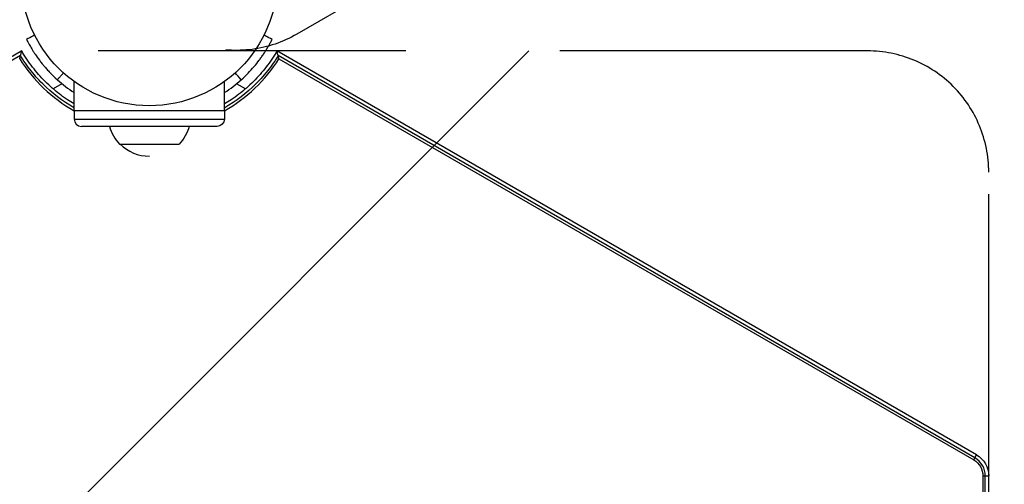
# Model space of a CAD drawing. Units: millimetres. Extents: x -3130 to 4718, y -4389 to 4308.
# Drawn here: x 1029 to 1435, y -2083 to -1892 of the extents above; entities that cross this region are included whole.
import ezdxf

# ---------------------------------------------------------------- set-up
doc = ezdxf.new("R2010")
doc.units = ezdxf.units.MM
doc.header["$LTSCALE"] = 20
doc.linetypes.add('HIDDEN', pattern=[9.525, 6.35, -3.175])
for name, color, linetype in [('2d', 230, 'Continuous'), ('ASTMF3101-TrainingEnvelope', 222, 'HIDDEN'), ('ASTMF3101-TrainingEnvelope_Hatch', 222, 'Continuous')]:
    doc.layers.add(name, color=color, linetype=linetype)

msp = doc.modelspace()

# ---------------------------------------------------------------- hatches: boundary and pattern name
at = {"layer": 'ASTMF3101-TrainingEnvelope_Hatch'}
h = msp.add_hatch(dxfattribs=at)
h.set_pattern_fill('ANSI31', color=256, scale=100)
h.paths.add_polyline_path([(2038.03, 2346.38, 0.414214), (2019.73, 2414.68), (1081.31, 2956.48, 0.414214), (1013.01, 2938.18), (374.82, 1832.8), (149.01, 2223.9, 0.414214), (-192.49, 2315.41), (-971.92, 1865.41, 0.414214), (-1063.42, 1523.9), (-813.49, 1091), (-2164.8, 1091, 0.414214), (-2214.8, 1041), (-2214.8, 41, 0.414214), (-2164.8, -9), (-5.2, -9), (1074.59, -1879.24, 0.414214), (1142.89, -1897.54), (2008.91, -1397.54, 0.414214), (2027.21, -1329.24), (950.68, 535.38, 0.334354), (1006.03, 558.9)])
h.paths.add_polyline_path([(2378.45, 541, 1), (1378.45, 541, 1)])
h.paths.add_polyline_path([(2261.86, -1073.27, 0.414214), (2193.55, -1091.57), (1897.14, -1604.97, 0.414214), (1915.45, -1673.27), (3188.16, -2408.07, 0.414214), (3256.46, -2389.77), (3552.87, -1876.37, 0.414214), (3534.57, -1808.07)])
h.paths.add_polyline_path([(1428.41, -1954.46, 0.414214), (1378.41, -1904.46), (785.59, -1904.46, 0.414214), (735.59, -1954.46), (735.59, -3424.06, 0.414214), (785.59, -3474.06), (1378.41, -3474.06, 0.414214), (1428.41, -3424.06)])

# ---------------------------------------------------------------- linework, layer by layer
at = {"layer": '2d'}
for p, q in [((1029.35, -1904.46), (740.59, -2071.17)), ((1423.41, -2071.17), (1134.65, -1904.46)), ((1028.84, -1906.38), (741.3, -2072.4)), ((1422.7, -2072.4), (1135.16, -1906.38)), ((1135.5, -1907.73), (1422.21, -2073.26)), ((1050.94, -1929.12), (1050.94, -1917.03)), ((1113.06, -1929.12), (1113.06, -1917.03)), ((1045.96, -1917.98), (1042.29, -1920.1)), ((1121.71, -1920.1), (1118.04, -1917.98)), ((1113.06, -1929.12), (1050.94, -1929.12)), ((1051, -1929.12), (1051, -1932.62)), ((1113, -1929.12), (1113, -1932.62)), ((1051, -1932.62), (1113, -1932.62)), ((1110, -1935.62), (1054, -1935.62)), ((1069.66, -1942.88), (1094.36, -1942.88)), ((1422.21, -2073.26), (1423.41, -2071.17)), ((1426, -2079.83), (1426, -2358.75)), ((1426, -2079.83), (1428.41, -2079.83)), ((1426.99, -2358.75), (1426.99, -2079.83)), ((1428.41, -2358.75), (1428.41, -2079.83))]:
    msp.add_line(p, q, dxfattribs=at)
msp.add_circle((1082, -1874.08), 53, dxfattribs=at)
for centre, radius, start, end in [((1082, -1874.06), 63.21, 212.185, 240.5731), ((1082, -1874.06), 63.21, 299.4269, 327.815), ((1082, -1874.08), 56.8, 228.0931, 236.8551), ((1082, -1874.08), 56.8, 303.1449, 311.9069), ((1082, -1874.06), 63.21, 240.5914, 240.6312), ((1082, -1874.06), 63.21, 299.3688, 299.4086), ((1054, -1932.62), 3, 180, 270), ((1082, -1931.19), 17, 195.1056, 223.423), ((1082.01, -1930.89), 17, 224.8544, 270), ((1418.41, -2079.83), 8.58, 0, 60)]:
    msp.add_arc(centre, radius, start, end, dxfattribs=at)
at = {"layer": '2d', "extrusion": (0, 0, -1)}
for centre, radius, start, end in [((-1110, -1932.62), 3, 180, 270), ((-1082.01, -1931.19), 17, 195.1056, 223.423), ((-1418.41, -2079.83), 10, 120, 180), ((-1418.41, -2079.83), 7.59, 120, 180)]:
    msp.add_arc(centre, radius, start, end, dxfattribs=at)
at = {"layer": '2d'}
for points, knots in [([(1034.69, -1897.97), (1034.45, -1898.09), (1034.21, -1898.21), (1033.09, -1898.78), (1032.19, -1899.24), (1031.3, -1899.69)], [3.39478, 3.39478, 3.39478, 3.39478, 4.194711, 4.194711, 7.191582, 7.191582, 7.191582, 7.191582]), ([(1031.3, -1899.69), (1031.3, -1899.69), (1031.3, -1899.7), (1031.35, -1899.78), (1031.37, -1899.83), (1031.39, -1899.87)], [9.889413, 9.889413, 9.889413, 9.889413, 9.917459, 9.917459, 11.685968, 11.685968, 11.685968, 11.685968]), ([(1031.43, -1899.93), (1031.61, -1900.29), (1031.94, -1900.94), (1032.74, -1902.37), (1033.08, -1902.95), (1033.67, -1903.93), (1033.89, -1904.27), (1034.35, -1905), (1034.6, -1905.38), (1035.4, -1906.57), (1035.99, -1907.41), (1036.97, -1908.7), (1037.31, -1909.14), (1037.84, -1909.81), (1038.03, -1910.03), (1038.3, -1910.37), (1038.4, -1910.48), (1038.59, -1910.71), (1038.68, -1910.82), (1039.19, -1911.41), (1039.6, -1911.88), (1040.22, -1912.56), (1040.43, -1912.79), (1040.75, -1913.13), (1040.85, -1913.24), (1041.01, -1913.4), (1041.07, -1913.46), (1041.15, -1913.54), (1041.17, -1913.57), (1041.21, -1913.61), (1041.23, -1913.63), (1041.26, -1913.65), (1041.27, -1913.67), (1041.91, -1914.32), (1042.81, -1915.23), (1044.06, -1916.35)], [0.0161154, 0.0161154, 0.0161154, 0.0161154, 0.25, 0.25, 0.375, 0.375, 0.4375, 0.4375, 0.5, 0.5, 0.625, 0.625, 0.6875, 0.6875, 0.71875, 0.71875, 0.734375, 0.734375, 0.75, 0.75, 0.8125, 0.8125, 0.84375, 0.84375, 0.859375, 0.859375, 0.8671875, 0.8671875, 0.8710938, 0.8710938, 0.8730469, 0.8730469, 0.875, 0.875, 1, 1, 1, 1]), ([(1119.94, -1916.35), (1121.95, -1914.55), (1123.69, -1912.72), (1125.97, -1910.05), (1126.68, -1909.17), (1127.65, -1907.88), (1127.97, -1907.45), (1128.42, -1906.82), (1128.57, -1906.61), (1128.78, -1906.29), (1128.85, -1906.19), (1128.96, -1906.03), (1128.99, -1905.98), (1129.06, -1905.88), (1129.1, -1905.82), (1129.66, -1904.99), (1130.12, -1904.27), (1130.71, -1903.29), (1130.9, -1902.98), (1131.15, -1902.54), (1131.24, -1902.4), (1131.39, -1902.12), (1131.47, -1901.99), (1131.69, -1901.6), (1131.82, -1901.36), (1131.99, -1901.04), (1132.04, -1900.94), (1132.12, -1900.81), (1132.14, -1900.76), (1132.18, -1900.7), (1132.19, -1900.67), (1132.21, -1900.64), (1132.21, -1900.63), (1132.22, -1900.62), (1132.22, -1900.61), (1132.23, -1900.6), (1132.23, -1900.6), (1132.34, -1900.38), (1132.46, -1900.16), (1132.57, -1899.93)], [0, 0, 0, 0, 0.25, 0.25, 0.375, 0.375, 0.4375, 0.4375, 0.46875, 0.46875, 0.484375, 0.484375, 0.4921875, 0.4921875, 0.5, 0.5, 0.625, 0.625, 0.6875, 0.6875, 0.71875, 0.71875, 0.75, 0.75, 0.8125, 0.8125, 0.84375, 0.84375, 0.859375, 0.859375, 0.8671875, 0.8671875, 0.8710938, 0.8710938, 0.8730469, 0.8730469, 0.875, 0.875, 0.9887149, 0.9887149, 0.9887149, 0.9887149]), ([(1132.7, -1899.69), (1131.81, -1899.24), (1130.91, -1898.78), (1129.79, -1898.21), (1129.55, -1898.09), (1129.31, -1897.97)], [1.198955, 1.198955, 1.198955, 1.198955, 4.194298, 4.194298, 4.994043, 4.994043, 4.994043, 4.994043]), ([(1028.84, -1906.38), (1028.92, -1906.09), (1028.98, -1905.83), (1029.11, -1905.36), (1029.16, -1905.16), (1029.29, -1904.66), (1029.34, -1904.48), (1029.35, -1904.46)], [0.002425884, 0.002425884, 0.002425884, 0.002425884, 0.004204775, 0.004204775, 0.005983666, 0.005983666, 0.009541448, 0.009541448, 0.009541448, 0.009541448]), ([(1050.94, -1926.33), (1050.04, -1925.79), (1049.14, -1925.23), (1047.7, -1924.27), (1047.15, -1923.88), (1046.07, -1923.11), (1045.53, -1922.71), (1043.95, -1921.5), (1042.93, -1920.66), (1040.94, -1918.92), (1039.98, -1918.02), (1038.11, -1916.15), (1037.2, -1915.19), (1035.46, -1913.2), (1034.61, -1912.18), (1032.99, -1910.06), (1032.21, -1908.97), (1030.72, -1906.75), (1030.01, -1905.62), (1029.35, -1904.46)], [0.09607368, 0.09607368, 0.09607368, 0.09607368, 0.09923336, 0.09923336, 0.10121803, 0.10121803, 0.10320269, 0.10320269, 0.10717203, 0.10717203, 0.11114136, 0.11114136, 0.1151107, 0.1151107, 0.11908003, 0.11908003, 0.12304937, 0.12304937, 0.1270187, 0.1270187, 0.1270187, 0.1270187]), ([(1134.65, -1904.46), (1133.32, -1906.78), (1131.84, -1908.98), (1129.42, -1912.13), (1128.58, -1913.16), (1126.83, -1915.15), (1125.93, -1916.12), (1124.04, -1918), (1123.07, -1918.92), (1121.06, -1920.67), (1120.03, -1921.51), (1117.93, -1923.12), (1116.86, -1923.89), (1114.88, -1925.22), (1113.97, -1925.78), (1113.06, -1926.33)], [0, 0, 0, 0, 0.00793867, 0.00793867, 0.011908, 0.011908, 0.01587734, 0.01587734, 0.01984667, 0.01984667, 0.02381601, 0.02381601, 0.02778534, 0.02778534, 0.03099419, 0.03099419, 0.03099419, 0.03099419]), ([(1135.16, -1906.38), (1135.08, -1906.09), (1135.02, -1905.83), (1134.89, -1905.36), (1134.84, -1905.16), (1134.71, -1904.66), (1134.66, -1904.48), (1134.65, -1904.46)], [0.002425884, 0.002425884, 0.002425884, 0.002425884, 0.004204775, 0.004204775, 0.005983666, 0.005983666, 0.009541448, 0.009541448, 0.009541448, 0.009541448]), ([(1050.94, -1927.97), (1050.93, -1927.96), (1050.91, -1927.95), (1046.19, -1925.22), (1041.85, -1921.89), (1036.09, -1916.13), (1034.29, -1914.09), (1031.82, -1910.86), (1031.02, -1909.75), (1029.89, -1908.06), (1029.53, -1907.49), (1029.06, -1906.74), (1028.95, -1906.56), (1028.84, -1906.38)], [0.09827107, 0.09827107, 0.09827107, 0.09827107, 0.09833078, 0.09833078, 0.11459278, 0.11459278, 0.12272377, 0.12272377, 0.12678927, 0.12678927, 0.12882202, 0.12882202, 0.12944012, 0.12944012, 0.12944012, 0.12944012]), ([(1135.16, -1906.38), (1135.05, -1906.56), (1134.94, -1906.74), (1134.47, -1907.49), (1134.11, -1908.06), (1132.98, -1909.75), (1132.18, -1910.86), (1129.71, -1914.09), (1127.91, -1916.13), (1122.15, -1921.89), (1117.81, -1925.22), (1113.09, -1927.95), (1113.07, -1927.96), (1113.06, -1927.97)], [0.00217348, 0.00217348, 0.00217348, 0.00217348, 0.00279158, 0.00279158, 0.00482433, 0.00482433, 0.00888983, 0.00888983, 0.01702082, 0.01702082, 0.03328282, 0.03328282, 0.03334253, 0.03334253, 0.03334253, 0.03334253])]:
    msp.add_open_spline(points, degree=3, knots=knots, dxfattribs=at)
for points, degree in [([(1031.39, -1899.87), (1031.4, -1899.89), (1031.42, -1899.91), (1031.43, -1899.93)], 3), ([(1132.57, -1899.93), (1132.58, -1899.92), (1132.6, -1899.89), (1132.61, -1899.87)], 3), ([(1132.61, -1899.87), (1132.63, -1899.82), (1132.66, -1899.77), (1132.7, -1899.69)], 3), ([(1028.5, -1907.73), (1028.63, -1907.23), (1028.74, -1906.78), (1028.84, -1906.38)], 3), ([(1135.5, -1907.73), (1135.37, -1907.23), (1135.26, -1906.78), (1135.16, -1906.38)], 3), ([(1044.06, -1916.35), (1046.6, -1913.52)], 1), ([(1119.94, -1916.35), (1119.09, -1915.41), (1118.25, -1914.47), (1117.4, -1913.52)], 3)]:
    msp.add_open_spline(points, degree=degree, dxfattribs=at)
at = {"layer": 'ASTMF3101-TrainingEnvelope', "flags": 128}
msp.add_lwpolyline([(-971.92, 1865.41), (-192.49, 2315.41, -0.414214), (149.01, 2223.9), (374.82, 1832.8), (1013.01, 2938.18, -0.414214), (1081.31, 2956.48), (2019.73, 2414.68, -0.414214), (2038.03, 2346.38), (1006.03, 558.9, -0.334354), (950.68, 535.38), (2027.21, -1329.24, -0.414214), (2008.91, -1397.54), (1142.89, -1897.54, -0.414214), (1074.59, -1879.24), (-5.2, -9), (-2164.8, -9, -0.414214), (-2214.8, 41), (-2214.8, 1041, -0.414214), (-2164.8, 1091), (-813.49, 1091), (-1063.42, 1523.9, -0.414214)], format="xyb", close=True, dxfattribs=at)
at = {"layer": 'ASTMF3101-TrainingEnvelope'}
msp.add_lwpolyline([(1378.41, -1904.46), (785.59, -1904.46, 0.414214), (735.59, -1954.46), (735.59, -3424.06, 0.414214), (785.59, -3474.06), (1378.41, -3474.06, 0.414214), (1428.41, -3424.06), (1428.41, -1954.46, 0.414214)], format="xyb", close=True, dxfattribs=at)

doc.saveas('drawing.dxf')
